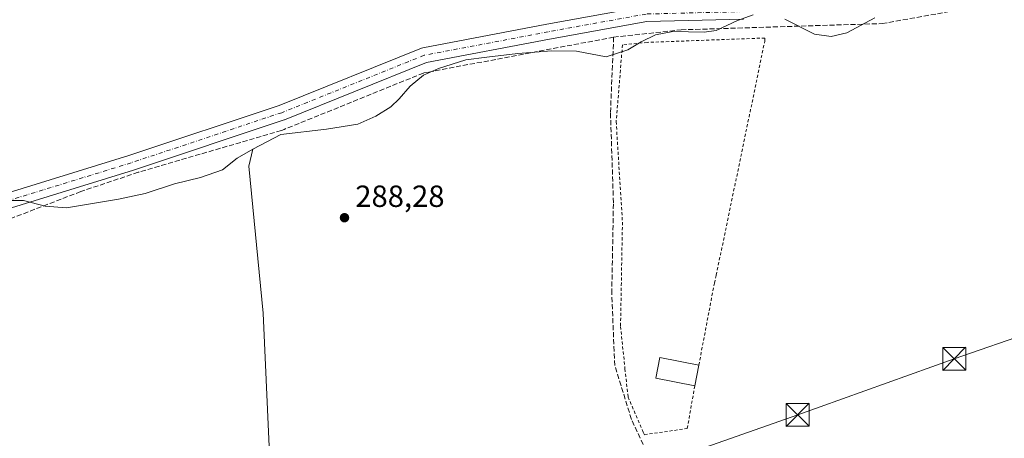
# Model space of a CAD drawing. Units: metres. Extents: x 601263 to 604731, y 4685213 to 4687578.
# Drawn here: x 601929 to 602251, y 4686646 to 4686783 of the extents above; entities that cross this region are included whole.
import ezdxf

# ---------------------------------------------------------------- set-up
doc = ezdxf.new("R2010")
doc.units = ezdxf.units.M
doc.header["$MEASUREMENT"] = 0
for name, pattern in [('DGN Style 2', [1.6480167562047852, 0.988810053722871, -0.6592067024819142]), ('DGN Style 3', [2.307223458686699, 1.648016756204785, -0.6592067024819142]), ('DGN Style 4', [2.6384748266838614, 1.318413404963828, -0.6592067024819142, 0.001648016756204785, -0.6592067024819142])]:
    doc.linetypes.add(name, pattern=pattern)
for name, color, linetype, lineweight in [('Alambrada', 7, 'DGN Style 2', 0), ('Corriente artificial lineal', 4, 'DGN Style 3', 13), ('Edificación Cxs', 1, 'Continuous', 13), ('Instalación sanitaria CxS', 9, 'Continuous', 0), ('Municipio', 91, 'Continuous', 13), ('Municipio CxS', 4, 'Continuous', 0), ('Pista no pavimentada Cxs', 111, 'Continuous', 0), ('Pista no pavimentada eje', 91, 'DGN Style 4', 0), ('Punto de cota en terreno', 7, 'Continuous', 0), ('Rótulo de punto de cota en terreno', 7, 'Continuous', 0), ('Suelo desnudo CxS', 253, 'Continuous', 0), ('Tendido', 6, 'Continuous', 0), ('Torre de tendido puntual', 7, 'Continuous', 0)]:
    doc.layers.add(name, color=color, linetype=linetype, lineweight=lineweight)
doc.styles.add('Style-Arial', font='txt')

# ---------------------------------------------------------------- blocks, each defined once
blk = doc.blocks.new('5PATER')
at = {"layer": 'Suelo desnudo CxS', "linetype": 'Continuous', "lineweight": 0}
h = blk.add_hatch(color=51, dxfattribs=at)
edge = h.paths.add_edge_path()
edge.add_ellipse((0, 0), major_axis=(-0.1095731443231308, -0.1110710700762829), ratio=0.9994222409660322, start_angle=0, end_angle=360)
blk = doc.blocks.new('5TTEND')
at = {"layer": 'Instalación sanitaria CxS', "color": 7, "linetype": 'Continuous', "lineweight": 0}
for p, q in [((-0.375, 0.3754), (0.375, -0.3746)), ((0.3720000000000001, 0.3784000000000001), (-0.3720000000000001, -0.3776))]:
    blk.add_line(p, q, dxfattribs=at)
at = {"layer": 'Instalación sanitaria CxS', "color": 7, "linetype": 'Continuous', "lineweight": 0, "flags": 128}
blk.add_lwpolyline([(-0.375, -0.3746), (0.375, -0.3746), (0.375, 0.3754), (-0.375, 0.3754), (-0.3720000000000001, -0.3776)], dxfattribs=at)

msp = doc.modelspace()

# ---------------------------------------------------------------- linework, layer by layer
at = {"layer": 'Alambrada', "color": 7, "linetype": 'DGN Style 2', "lineweight": 0}
msp.add_polyline3d([(602151.3701, 4686669.970100001, 289.8834000000061), (602156.4401000004, 4686696.770099999, 289.5), (602157.0601000005, 4686699.440099999, 289.3752999999998), (602172.9101, 4686775.950099999, 289.1242999999959), (602172.9101, 4686776.9801, 289.219299999997), (602134.4401000004, 4686775.550100001, 289.0053000000044), (602126.4200999998, 4686774.7301, 289.1539000000048), (602124.3601000002, 4686749.630100001, 288.3965000000026), (602126.4101, 4686716.720100001, 288.3061000000016), (602125.7901, 4686682.5801, 288.2837), (602127.2301000003, 4686668.800100001, 288.2755000000034), (602128.2600999996, 4686659.540100001, 288.2290000000066), (602133.1901000004, 4686648.020099999, 288.4360000000015), (602133.6001000004, 4686647.200099999, 288.4658999999957), (602147.5900999998, 4686649.2501, 289.7158999999957), (602150.0601000005, 4686663.2401, 290.0908999999957)], dxfattribs=at)
at = {"layer": 'Corriente artificial lineal', "color": 4, "linetype": 'DGN Style 3', "lineweight": 13, "extrusion": (0.0004981119410945293, 9.414863993826463e-05, 0.9999998715102557), "elevation": 1030.219887949957, "flags": 128}
msp.add_lwpolyline([(602123.311426979, 4686777.183877917), (602064.5799191725, 4686766.082977869)], dxfattribs=at)
at = {"layer": 'Corriente artificial lineal', "color": 4, "linetype": 'DGN Style 3', "lineweight": 13}
for points in [[(602123.5301000001, 4686777.2601, 289.0412999999971), (602145.6001000004, 4686779.6601, 288.9780000000028), (602211.2200999996, 4686781.700099999, 288.8907999999938), (602292.4301000005, 4686796.130100001, 289.0252999999939), (602404.2072999999, 4686807.675799999, 289.1591000000044), (602433.8899999997, 4686806.5997, 289.3359999999957), (602473.4188000001, 4686804.694700001, 289.202099999995), (602504.3849, 4686804.795700001, 289.1923999999999), (602507.0739000002, 4686804.536, 289.1103000000003), (602534.8552000001, 4686805.0122, 289.3001999999979), (602557.2390000002, 4686806.123500001, 289.5492999999988), (602561.9596999995, 4686806.882200001, 289.5988999999972)], [(602137.1001000004, 4686635.610099999, 288.3285000000033), (602129.3601000002, 4686652.2301, 288.2005000000063), (602123.8901000004, 4686669.860099999, 288.2483000000066), (602122.9101, 4686693.370100001, 288.2658999999985), (602123.4700999996, 4686723.100099999, 288.3497999999963), (602122.5000999998, 4686752.5701, 288.4002999999939), (602123.5301000001, 4686777.2601, 289.0412999999971)], [(602064.7986000003, 4686766.159200001, 289.0715999999957), (602063.1101000002, 4686765.840100001, 289.1401999999944), (602061.3901000004, 4686765.520099999, 289.0277999999962), (602015.8651000002, 4686747.078600001, 288.4293000000035)], [(602015.8651000002, 4686747.078600001, 288.4293000000035), (602014.9801000003, 4686746.720100001, 288.4897999999957), (601968.2301000003, 4686733.0701, 288.3334000000032), (601949.4600999998, 4686726.7601, 288.1367000000027), (601923.3300999999, 4686716.6601, 288.5638999999938), (601868.9200999998, 4686702.950099999, 288.4872000000032), (601815.1101000002, 4686687.1801, 288.5984999999928), (601799.9700999996, 4686688.520099999, 288.3159000000014), (601778.6101000002, 4686691.2501, 288.3564000000042), (601701.4600999998, 4686705.100099999, 288.2712000000029), (601690.6300999997, 4686705.1501, 288.2069000000047), (601667.5900999998, 4686696.2401, 288.0195999999996), (601635.6300999997, 4686680.6601, 288.1693999999989), (601542.8201000001, 4686638.950099999, 288.0559000000067), (601469.4200999998, 4686604.950099999, 288.000199999995), (601451.0800999999, 4686596.9801, 288.4312000000064), (601448.0301000001, 4686596.3201, 288.4312999999966), (601439.3000999996, 4686597.5001, 289.055600000007)]]:
    msp.add_polyline3d(points, dxfattribs=at)
at = {"layer": 'Edificación Cxs', "color": 1, "linetype": 'Continuous', "lineweight": 13, "extrusion": (0.005779757088650553, 0.0296929505535775, 0.9995423568290737), "elevation": 142931.0990697336, "flags": 128}
msp.add_lwpolyline([(304399.6908688077, -4713212.629863045), (304399.6908688077, -4713205.770412902)], dxfattribs=at)
at = {"layer": 'Edificación Cxs', "color": 1, "linetype": 'Continuous', "lineweight": 13}
msp.add_polyline3d([(602150.0601000005, 4686663.2401, 290.0908999999957), (602137.3101000005, 4686665.710100001, 290.0390000000043), (602138.6101000002, 4686672.440099999, 289.6190999999963), (602151.3701, 4686669.970100001, 289.8834000000061)], dxfattribs=at)
msp.add_3dface([(602151.3701, 4686669.970100001, 290.0908999999957), (602150.0601000005, 4686663.2401, 290.0908999999957), (602137.3101000005, 4686665.710100001, 290.0908999999957), (602138.6101000002, 4686672.440099999, 290.0908999999957)], dxfattribs=at)
at = {"layer": 'Municipio', "color": 91, "linetype": 'Continuous', "lineweight": 13, "flags": 128}
for points in [[(602005.638000001, 4686740.59), (602014.8470000012, 4686745.395000001), (602029.7380000006, 4686747.157000001), (602039.9350000012, 4686748.844), (602045.8770000021, 4686751.412000002), (602050.7199999999, 4686754.42), (602053.4340000007, 4686757.134), (602057.1030000021, 4686761.243000002), (602061.4310000018, 4686764.838), (602066.2730000007, 4686766.965), (602075.2240000014, 4686769.827), (602082.0830000002, 4686770.707000001), (602092.2079999995, 4686771.880000004), (602103.3600000006, 4686772.760000001), (602111.3570000017, 4686772.687000001), (602121.1140000019, 4686770.778999997), (602128.1570000013, 4686773.126), (602132.4859999999, 4686775.694000001), (602137.2550000009, 4686777.969000002), (602142.9040000006, 4686779.142000002), (602153.1019999998, 4686778.922000002), (602157.0640000004, 4686779.436000003), (602164.0340000018, 4686782.736999998), (602169.0959999999, 4686784.572000002)], [(602005.638000001, 4686740.59), (602014.8470000012, 4686745.395000001), (602029.7380000006, 4686747.157000001), (602039.9350000012, 4686748.844), (602045.8770000021, 4686751.412000002), (602050.7199999999, 4686754.42), (602053.4340000007, 4686757.134), (602057.1030000021, 4686761.243000002), (602061.4310000018, 4686764.838), (602066.2730000007, 4686766.965), (602075.2240000014, 4686769.827), (602082.0830000002, 4686770.707000001), (602092.2079999995, 4686771.880000004), (602103.3600000006, 4686772.760000001), (602111.3570000017, 4686772.687000001), (602121.1140000019, 4686770.778999997), (602128.1570000013, 4686773.126), (602132.4859999999, 4686775.694000001), (602137.2550000009, 4686777.969000002), (602142.9040000006, 4686779.142000002), (602153.1019999998, 4686778.922000002), (602157.0640000004, 4686779.436000003), (602164.0340000018, 4686782.736999998), (602169.0959999999, 4686784.572000002)], [(602179.5140000005, 4686783.104), (602189.1990000017, 4686778.189000002), (602194.554000001, 4686777.455000001), (602199.6900000024, 4686778.629000002), (602208.8609999999, 4686783.545000002)], [(602179.5140000005, 4686783.104), (602189.1990000017, 4686778.189000002), (602194.554000001, 4686777.455000001), (602199.6900000024, 4686778.629000002), (602208.8609999999, 4686783.545000002)], [(601925.9340000015, 4686723.866000001), (601930.7640000017, 4686723.866000001), (601937.7910000006, 4686721.963000001), (601944.8170000007, 4686721.377999999), (601961.7970000014, 4686724.306000002), (601970.4330000007, 4686726.062000001), (601980.0939999999, 4686729.283000001), (601988.5840000014, 4686731.330999998), (601995.7560000016, 4686733.819000001), (602000.5870000006, 4686737.625), (602005.638000001, 4686740.59)], [(601925.9340000015, 4686723.866000001), (601930.7640000017, 4686723.866000001), (601937.7910000006, 4686721.963000001), (601944.8170000007, 4686721.377999999), (601961.7970000014, 4686724.306000002), (601970.4330000007, 4686726.062000001), (601980.0939999999, 4686729.283000001), (601988.5840000014, 4686731.330999998), (601995.7560000016, 4686733.819000001), (602000.5870000006, 4686737.625), (602005.638000001, 4686740.59)], [(601997.7150000009, 4686435.297000002), (602001.2120000004, 4686469.673000001), (602003.8350000008, 4686501.717999998), (602007.0390000012, 4686567.850000001), (602011.4100000019, 4686633.690000001), (602009.0800000007, 4686687.003999999), (602004.3460000014, 4686735.074000001), (602005.638000001, 4686740.59)], [(601997.7150000009, 4686435.297000002), (602001.2120000004, 4686469.673000001), (602003.8350000008, 4686501.717999998), (602007.0390000012, 4686567.850000001), (602011.4100000019, 4686633.690000001), (602009.0800000007, 4686687.003999999), (602004.3460000014, 4686735.074000001), (602005.638000001, 4686740.59)]]:
    msp.add_lwpolyline(points, dxfattribs=at)
at = {"layer": 'Municipio CxS', "color": 4, "linetype": 'Continuous', "lineweight": 0, "flags": 128}
for points in [[(602169.0959999993, 4686784.572000001), (602164.033999999, 4686782.736999999), (602157.0639999998, 4686779.436000002), (602153.1019999993, 4686778.922), (602142.904, 4686779.142000001), (602137.2550000004, 4686777.969000001), (602132.4859999993, 4686775.694), (602128.1570000009, 4686773.125999999), (602121.1139999991, 4686770.778999998), (602111.356999999, 4686772.687), (602103.36, 4686772.76), (602092.2079999989, 4686771.880000002), (602082.0829999996, 4686770.706999999), (602075.2240000009, 4686769.826999999), (602066.2730000003, 4686766.965), (602061.430999999, 4686764.837999999), (602057.1029999993, 4686761.243000001), (602053.4340000001, 4686757.133999999), (602050.7199999993, 4686754.42), (602045.8769999993, 4686751.412000001), (602039.9350000008, 4686748.844000001), (602029.738, 4686747.157000001), (602014.8470000006, 4686745.395000001), (602005.6380000004, 4686740.59), (602000.5870000002, 4686737.624999999), (601995.756000001, 4686733.819), (601988.5840000008, 4686731.330999999), (601980.0939999993, 4686729.283), (601970.4330000001, 4686726.062), (601961.7970000008, 4686724.306000001), (601944.817, 4686721.378), (601937.7910000001, 4686721.963), (601930.7640000011, 4686723.866000001), (601925.9340000009, 4686723.866000001)], [(602011.4099999992, 4686633.689999999), (602009.0800000001, 4686687.004000001), (602004.3460000008, 4686735.074), (602005.6380000004, 4686740.59), (602014.8470000006, 4686745.395000001), (602029.738, 4686747.157000001), (602039.9350000008, 4686748.844000001), (602045.8769999993, 4686751.412000001), (602050.7199999993, 4686754.42), (602053.4340000001, 4686757.133999999), (602057.1029999993, 4686761.243000001), (602061.430999999, 4686764.837999999), (602066.2730000003, 4686766.965), (602075.2240000009, 4686769.826999999), (602082.0829999996, 4686770.706999999), (602092.2079999989, 4686771.880000002), (602103.36, 4686772.76), (602111.356999999, 4686772.687), (602121.1139999991, 4686770.778999998), (602128.1570000009, 4686773.125999999), (602132.4859999993, 4686775.694), (602137.2550000004, 4686777.969000001), (602142.904, 4686779.142000001), (602153.1019999993, 4686778.922), (602157.0639999998, 4686779.436000002), (602164.033999999, 4686782.736999999), (602169.0959999993, 4686784.572000001)], [(602179.5140000001, 4686783.103999999), (602189.1990000011, 4686778.189), (602194.5540000005, 4686777.455), (602199.6899999996, 4686778.629000001), (602208.8609999993, 4686783.545000001)], [(602208.8609999993, 4686783.545000001), (602199.6899999996, 4686778.629000001), (602194.5540000005, 4686777.455), (602189.1990000011, 4686778.189), (602179.5140000001, 4686783.103999999)], [(601925.9340000009, 4686723.866000001), (601930.7640000011, 4686723.866000001), (601937.7910000001, 4686721.963), (601944.817, 4686721.378), (601961.7970000008, 4686724.306000001), (601970.4330000001, 4686726.062), (601980.0939999993, 4686729.283), (601988.5840000008, 4686731.330999999), (601995.756000001, 4686733.819), (602000.5870000002, 4686737.624999999), (602005.6380000004, 4686740.59), (602004.3460000008, 4686735.074), (602009.0800000001, 4686687.004000001), (602011.4099999992, 4686633.689999999), (602007.0390000006, 4686567.850000001), (602003.8350000002, 4686501.717999999), (602001.2119999998, 4686469.673000001), (601997.7150000003, 4686435.297)]]:
    msp.add_lwpolyline(points, dxfattribs=at)
at = {"layer": 'Pista no pavimentada Cxs', "color": 111, "linetype": 'Continuous', "lineweight": 0}
for points in [[(601633.6294999998, 4686688.632200001, 287.4616999999998), (601684.6607999997, 4686711.441600001, 287.6818000000058), (601684.8257999998, 4686711.508400001, 287.6898999999976), (601685.0562000005, 4686711.5799, 287.7023999999947), (601693.2583, 4686713.696599999, 287.7602999999945), (601693.6352000004, 4686713.763599999, 287.7537000000011), (601694.0179000003, 4686713.772299999, 287.7473000000027), (601703.8076, 4686713.243100001, 287.675900000002), (601704.0906999996, 4686713.2115, 287.6753999999929), (601808.4886999996, 4686695.503500001, 288.1199999999953), (601811.5772000002, 4686695.265900001, 288.1913000000059), (601822.773, 4686696.538100001, 288.1334999999963), (601919.6519999999, 4686724.519500001, 287.973800000007), (601965.1114999996, 4686738.5273, 288.0316000000021), (602014.2237999998, 4686754.8981, 288.4719000000041), (602060.7193, 4686773.654899999, 288.8770999999979), (602060.7995999996, 4686773.6856, 288.881899999993), (602061.1890000004, 4686773.7927, 288.9033999999957), (602101.6796000004, 4686781.467300001, 288.7733000000007), (602133.7099000001, 4686787.291099999, 288.6116999999941)], [(601919.6519999999, 4686724.519500001, 287.973800000007), (601965.1114999996, 4686738.5273, 288.0316000000021), (602014.2237999998, 4686754.8981, 288.4719000000041), (602060.7193, 4686773.654899999, 288.8770999999979), (602060.7995999996, 4686773.6856, 288.881899999993), (602061.1890000004, 4686773.7927, 288.9033999999957), (602101.6796000004, 4686781.467300001, 288.7733000000007), (602133.7099000001, 4686787.291099999, 288.6116999999941)], [(602165.9513999998, 4686783.124399999, 289.2908000000025), (602134.4072000004, 4686782.3358, 288.9453000000067), (602102.5919000005, 4686776.551200001, 288.9854999999953), (602062.3618000001, 4686768.925899999, 289.2424000000028), (602016.0231, 4686750.2325, 288.8491000000067), (602015.9429000001, 4686750.2017, 288.8510999999999), (602015.8783999998, 4686750.179199999, 288.8524000000034), (601966.6657999996, 4686733.775, 288.6272000000026), (601966.6113999998, 4686733.7575, 288.6261999999988), (601921.0817999998, 4686719.7283, 288.5216999999975)], [(602165.9513999998, 4686783.124399999, 289.2908000000025), (602134.4072000004, 4686782.3358, 288.9453000000067), (602102.5919000005, 4686776.551200001, 288.9854999999953), (602062.3618000001, 4686768.925899999, 289.2424000000028), (602016.0231, 4686750.2325, 288.8491000000067), (602015.9429000001, 4686750.2017, 288.8510999999999), (602015.8783999998, 4686750.179199999, 288.8524000000034), (601966.6657999996, 4686733.775, 288.6272000000026), (601966.6113999998, 4686733.7575, 288.6261999999988), (601921.0817999998, 4686719.7283, 288.5216999999975)]]:
    msp.add_polyline3d(points, dxfattribs=at)
at = {"layer": 'Pista no pavimentada eje', "color": 91, "linetype": 'DGN Style 4', "lineweight": 0}
msp.add_polyline3d([(602329.3502000002, 4686804.191099999, 288.8996999999945), (602307.2149, 4686802.2663, 288.8165000000009), (602283.0848000003, 4686799.726199999, 289.6500999999989), (602233.5547000002, 4686790.201199999, 289.1190999999963), (602208.7631999999, 4686786.4177, 289.2017000000051), (602165.9006000003, 4686785.6239, 289.2847000000039), (602134.1506000003, 4686784.830200001, 288.7731000000058), (602102.1359000001, 4686779.009299999, 288.8368999999948), (602061.6546, 4686771.3364, 289.0209000000032), (602015.0878, 4686752.550899999, 288.530700000003), (601965.8751999997, 4686736.146700001, 288.2780999999959), (601920.3668000001, 4686722.1238, 288.1174000000028), (601823.2644999997, 4686694.0779, 288.3647000000055), (601811.6228, 4686692.755000001, 288.3451999999961), (601808.1832999998, 4686693.0196, 288.2554999999993), (601703.6726000002, 4686710.7467, 287.8859999999986), (601693.8830000004, 4686711.275900001, 287.9133000000002), (601685.6809, 4686709.159200001, 287.8919000000024), (601632.1287000002, 4686685.222999999, 287.7299000000057)], dxfattribs=at)
at = {"layer": 'Tendido', "color": 6, "linetype": 'Continuous', "lineweight": 0}
msp.add_polyline3d([(601921.4500000002, 4686562.09, 288.0737999999984), (601966.6275000004, 4686577.8314, 288.190499999997), (602012.7813999997, 4686592.860200001, 289.3934000000008), (602072.1299999999, 4686614.369999999, 288.632700000002), (602135.3668999998, 4686636.641799999, 288.809699999998), (602183.6699999999, 4686653.710000001, 290.452099999995), (602234.8180000001, 4686672.0174, 289.9744000000064), (602286.4400000004, 4686689.930000001, 288.6980999999942), (602338.1600000003, 4686708.66, 288.9826999999932), (602412.1813000003, 4686734.781199999, 289.2517999999982), (602488.4873000003, 4686761.027899999, 288.9514999999956)], dxfattribs=at)

# ---------------------------------------------------------------- block references
at = {"layer": 'Punto de cota en terreno', "color": 7, "linetype": 'Continuous', "lineweight": 0, "xscale": 10, "yscale": 10, "zscale": 10}
msp.add_blockref('5PATER', (602035.5999999996, 4686718.189999999, 288.2799999999988), dxfattribs=at)
at = {"layer": 'Torre de tendido puntual', "color": 7, "linetype": 'Continuous', "lineweight": 0, "xscale": 10, "yscale": 10, "zscale": 10}
for p in [(602234.8180000001, 4686672.0174, 289.9744000000064), (602183.6699999999, 4686653.710000001, 290.452099999995)]:
    msp.add_blockref('5TTEND', p, dxfattribs=at)

# ---------------------------------------------------------------- texts
at = {"layer": 'Rótulo de punto de cota en terreno', "color": 7, "linetype": 'Continuous', "lineweight": 0, "style": 'Style-Arial'}
msp.add_text('288,28', height=7.000000000000002, dxfattribs=at).set_placement((602039.1277999999, 4686721.717800001))

doc.saveas('drawing.dxf')
